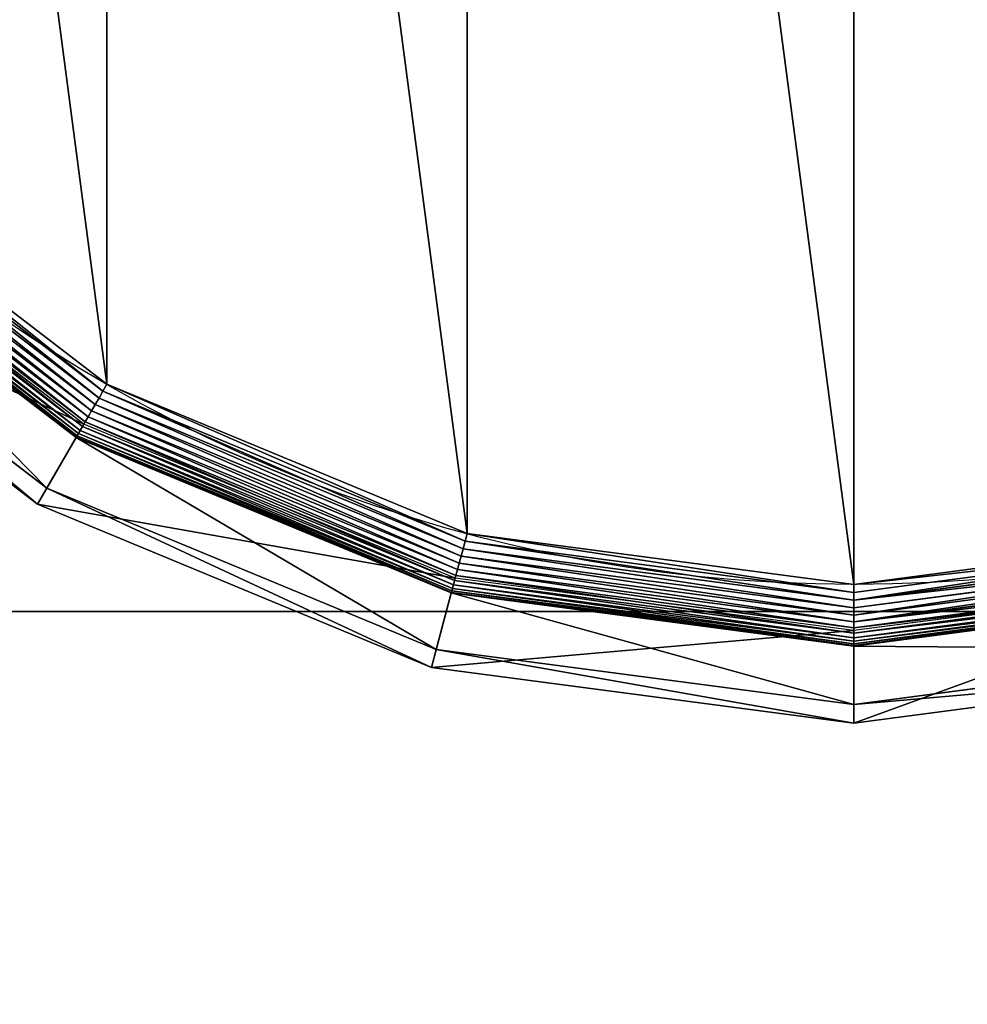
# Model space of a CAD drawing. Extents: x -55 to 845, y -55 to 845.
# Drawn here: x 642 to 657, y 104 to 120 of the extents above; entities that cross this region are included whole.
import ezdxf

# ---------------------------------------------------------------- set-up
doc = ezdxf.new("R2010")
doc.units = 0
doc.layers.get('0').update_dxf_attribs({"color": 13, "linetype": 'CONTINUOUS'})

# ---------------------------------------------------------------- blocks, each defined once
blk = doc.blocks.new('GROUP_30')
at = {"color": 7}
for p, q in [((89.12, 89.12, 0.32), (132.42, 55.89, 0.32)), ((89.89, 89.89, 0.08), (132.96, 56.84, 0.08)), ((87.66, 87.66, 1.27), (131.39, 54.11, 1.27)), ((88.37, 88.37, 0.72), (131.89, 54.98, 0.72)), ((85.89, 85.89, 3.71), (130.14, 51.95, 3.71)), ((130.32, 52.27, 104.26), (86.15, 86.15, 104.26)), ((86.41, 86.41, 2.78), (130.5, 52.58, 2.78)), ((87.01, 87.01, 1.96), (130.92, 53.31, 1.96)), ((84.65, 84.65, 9.48), (129.25, 50.42, 9.48)), ((84.65, 84.65, 42.65), (129.25, 50.42, 42.65)), ((84.7, 84.7, 8.24), (129.29, 50.48, 8.24)), ((84.85, 84.85, 7.03), (129.4, 50.67, 7.03)), ((85.11, 85.11, 5.85), (129.58, 50.98, 5.85)), ((85.46, 85.46, 4.74), (129.83, 51.41, 4.74)), ((125.2, 43.4, 47.66), (78.92, 78.92, 47.66)), ((77.11, 77.11, 85.3), (123.92, 41.18, 85.3)), ((132.96, 56.84, 0.08), (133.52, 57.81)), ((131.89, 54.98, 0.72), (132.42, 55.89, 0.32)), ((132.42, 55.89, 0.32), (132.96, 56.84, 0.08)), ((132.42, 55.89, 0.32), (182.84, 35.01, 0.32)), ((132.96, 56.84, 0.08), (183.12, 36.07, 0.08)), ((131.39, 54.11, 1.27), (131.89, 54.98, 0.72)), ((131.89, 54.98, 0.72), (182.56, 33.99, 0.72)), ((130.5, 52.58, 2.78), (130.92, 53.31, 1.96)), ((130.92, 53.31, 1.96), (131.39, 54.11, 1.27)), ((130.92, 53.31, 1.96), (182.07, 32.13, 1.96)), ((131.39, 54.11, 1.27), (182.31, 33.02, 1.27)), ((130.32, 52.27, 104.26), (123.92, 41.18, 85.3)), ((129.83, 51.41, 4.74), (130.14, 51.95, 3.71)), ((130.14, 51.95, 3.71), (130.5, 52.58, 2.78)), ((130.14, 51.95, 3.71), (181.66, 30.61, 3.71)), ((181.75, 30.96, 104.26), (130.32, 52.27, 104.26)), ((130.5, 52.58, 2.78), (181.85, 31.32, 2.78)), ((129.25, 50.42, 9.48), (129.29, 50.48, 8.24)), ((129.29, 50.48, 8.24), (129.4, 50.67, 7.03)), ((129.29, 50.48, 8.24), (181.22, 28.97, 8.24)), ((129.4, 50.67, 7.03), (129.58, 50.98, 5.85)), ((129.4, 50.67, 7.03), (181.28, 29.18, 7.03)), ((129.58, 50.98, 5.85), (129.83, 51.41, 4.74)), ((129.58, 50.98, 5.85), (181.37, 29.53, 5.85)), ((129.83, 51.41, 4.74), (181.5, 30.01, 4.74)), ((129.25, 50.42, 42.65), (125.2, 43.4, 47.66)), ((129.25, 50.42, 9.48), (181.2, 28.9, 9.48)), ((129.25, 50.42, 9.48), (129.25, 50.42, 42.65)), ((129.25, 50.42, 42.65), (181.2, 28.9, 42.65)), ((123.92, 41.18, 85.3), (125.2, 43.4, 47.66)), ((179.1, 21.07, 47.66), (125.2, 43.4, 47.66)), ((123.92, 41.18, 85.3), (178.44, 18.6, 85.3)), ((183.12, 36.07, 0.08), (183.41, 37.14)), ((182.84, 35.01, 0.32), (183.12, 36.07, 0.08)), ((183.12, 36.07, 0.08), (236.95, 28.98, 0.08)), ((236.95, 28.98, 0.08), (290.77, 36.07, 0.08)), ((182.56, 33.99, 0.72), (182.84, 35.01, 0.32)), ((182.84, 35.01, 0.32), (236.95, 27.89, 0.32)), ((236.95, 27.89, 0.32), (291.06, 35.01, 0.32)), ((182.07, 32.13, 1.96), (182.31, 33.02, 1.27)), ((182.31, 33.02, 1.27), (182.56, 33.99, 0.72)), ((182.31, 33.02, 1.27), (236.95, 25.83, 1.27)), ((182.56, 33.99, 0.72), (236.95, 26.83, 0.72)), ((236.95, 26.83, 0.72), (291.33, 33.99, 0.72)), ((236.95, 25.83, 1.27), (291.59, 33.02, 1.27)), ((181.85, 31.32, 2.78), (182.07, 32.13, 1.96)), ((182.07, 32.13, 1.96), (236.95, 24.9, 1.96)), ((236.95, 24.9, 1.96), (291.83, 32.13, 1.96)), ((181.75, 30.96, 104.26), (178.44, 18.6, 85.3)), ((181.37, 29.53, 5.85), (181.5, 30.01, 4.74)), ((181.5, 30.01, 4.74), (181.66, 30.61, 3.71)), ((181.5, 30.01, 4.74), (236.95, 22.71, 4.74)), ((181.66, 30.61, 3.71), (181.85, 31.32, 2.78)), ((181.66, 30.61, 3.71), (236.95, 23.33, 3.71)), ((236.95, 23.69, 104.26), (181.75, 30.96, 104.26)), ((181.85, 31.32, 2.78), (236.95, 24.06, 2.78)), ((236.95, 24.06, 2.78), (292.05, 31.32, 2.78)), ((292.14, 30.96, 104.26), (236.95, 23.69, 104.26)), ((236.95, 23.33, 3.71), (292.24, 30.61, 3.71)), ((236.95, 28.98, 0.08), (236.95, 30.09)), ((236.95, 22.71, 4.74), (292.4, 30.01, 4.74)), ((181.2, 28.9, 42.65), (179.1, 21.07, 47.66)), ((181.2, 28.9, 9.48), (181.22, 28.97, 8.24)), ((181.2, 28.9, 9.48), (236.95, 21.56, 9.48)), ((181.2, 28.9, 9.48), (181.2, 28.9, 42.65)), ((181.2, 28.9, 42.65), (236.95, 21.56, 42.65)), ((181.22, 28.97, 8.24), (181.28, 29.18, 7.03)), ((181.22, 28.97, 8.24), (236.95, 21.64, 8.24)), ((181.28, 29.18, 7.03), (181.37, 29.53, 5.85)), ((181.28, 29.18, 7.03), (236.95, 21.85, 7.03)), ((181.37, 29.53, 5.85), (236.95, 22.21, 5.85)), ((236.95, 22.21, 5.85), (292.52, 29.53, 5.85)), ((236.95, 21.85, 7.03), (292.62, 29.18, 7.03)), ((236.95, 27.89, 0.32), (236.95, 28.98, 0.08)), ((236.95, 21.64, 8.24), (292.67, 28.97, 8.24)), ((236.95, 21.56, 9.48), (292.69, 28.9, 9.48)), ((236.95, 21.56, 42.65), (292.69, 28.9, 42.65)), ((236.95, 26.83, 0.72), (236.95, 27.89, 0.32)), ((236.95, 25.83, 1.27), (236.95, 26.83, 0.72)), ((236.95, 24.9, 1.96), (236.95, 25.83, 1.27)), ((236.95, 24.06, 2.78), (236.95, 24.9, 1.96)), ((236.95, 23.33, 3.71), (236.95, 24.06, 2.78)), ((236.95, 23.69, 104.26), (236.95, 10.9, 85.3)), ((236.95, 22.71, 4.74), (236.95, 23.33, 3.71)), ((236.95, 22.21, 5.85), (236.95, 22.71, 4.74)), ((236.95, 21.85, 7.03), (236.95, 22.21, 5.85)), ((236.95, 21.64, 8.24), (236.95, 21.85, 7.03)), ((178.44, 18.6, 85.3), (179.1, 21.07, 47.66)), ((236.95, 13.46, 47.66), (179.1, 21.07, 47.66)), ((236.95, 21.56, 9.48), (236.95, 21.64, 8.24)), ((236.95, 21.56, 9.48), (236.95, 21.56, 42.65)), ((236.95, 21.56, 42.65), (236.95, 13.46, 47.66)), ((294.79, 21.07, 47.66), (236.95, 13.46, 47.66)), ((178.44, 18.6, 85.3), (236.95, 10.9, 85.3)), ((236.95, 10.9, 85.3), (295.45, 18.6, 85.3)), ((236.95, 10.9, 85.3), (236.95, 13.46, 47.66))]:
    blk.add_line(p, q, dxfattribs=at)
blk.add_circle((236.95, 236.95), 206.86, dxfattribs=at)
mesh = blk.add_polyface(dxfattribs=at)
corners = [(37.14, 290.49), (37.14, 183.41), (30.09, 236.95), (57.81, 133.52), (57.81, 340.37), (90.68, 90.68), (90.68, 383.22), (133.52, 57.81), (133.52, 416.09), (183.41, 37.14), (183.41, 436.75), (236.95, 30.09), (236.95, 443.8), (290.49, 37.14), (290.49, 436.75), (340.37, 57.81), (340.37, 416.09), (383.22, 90.68), (383.22, 383.22), (416.09, 133.52), (416.09, 340.37), (436.75, 183.41), (436.75, 290.49), (443.8, 236.95)]
mesh.append_faces([[corners[k] for k in face] for face in [(0, 1, 2), (21, 22, 23)]], dxfattribs={"vtx0": -1, "color": 7})
mesh.append_faces([[corners[k] for k in face] for face in [(1, 0, 3), (3, 4, 5), (5, 6, 7), (7, 8, 9), (9, 10, 11), (11, 12, 13), (13, 14, 15), (15, 16, 17), (17, 18, 19), (19, 20, 21)]], dxfattribs={"vtx0": -1, "vtx1": -1, "color": 7})
mesh.append_faces([[corners[k] for k in face] for face in [(3, 0, 4), (5, 4, 6), (7, 6, 8), (9, 8, 10), (11, 10, 12), (13, 12, 14), (15, 14, 16), (17, 16, 18), (19, 18, 20), (21, 20, 22)]], dxfattribs={"vtx0": -1, "vtx2": -1, "color": 7})
mesh = blk.add_polyface(dxfattribs=at)
corners = [(90.68, 90.68), (132.96, 56.84, 0.08), (89.89, 89.89, 0.08), (133.52, 57.81)]
mesh.append_faces([[corners[k] for k in face] for face in [(0, 1, 2), (1, 0, 3)]], dxfattribs={"vtx0": -1, "color": 7})
mesh = blk.add_polyface(dxfattribs=at)
corners = [(89.12, 89.12, 0.32), (131.89, 54.98, 0.72), (88.37, 88.37, 0.72), (132.42, 55.89, 0.32)]
mesh.append_faces([[corners[k] for k in face] for face in [(0, 1, 2), (1, 0, 3)]], dxfattribs={"vtx0": -1, "color": 7})
mesh = blk.add_polyface(dxfattribs=at)
corners = [(89.89, 89.89, 0.08), (132.42, 55.89, 0.32), (89.12, 89.12, 0.32), (132.96, 56.84, 0.08)]
mesh.append_faces([[corners[k] for k in face] for face in [(0, 1, 2), (1, 0, 3)]], dxfattribs={"vtx0": -1, "color": 7})
mesh = blk.add_polyface(dxfattribs=at)
corners = [(87.66, 87.66, 1.27), (130.92, 53.31, 1.96), (87.01, 87.01, 1.96), (131.39, 54.11, 1.27)]
mesh.append_faces([[corners[k] for k in face] for face in [(0, 1, 2), (1, 0, 3)]], dxfattribs={"vtx0": -1, "color": 7})
mesh = blk.add_polyface(dxfattribs=at)
corners = [(88.37, 88.37, 0.72), (131.39, 54.11, 1.27), (87.66, 87.66, 1.27), (131.89, 54.98, 0.72)]
mesh.append_faces([[corners[k] for k in face] for face in [(0, 1, 2), (1, 0, 3)]], dxfattribs={"vtx0": -1, "color": 7})
mesh = blk.add_polyface(dxfattribs=at)
corners = [(130.32, 52.27, 104.26), (77.11, 77.11, 85.3), (123.92, 41.18, 85.3), (86.15, 86.15, 104.26)]
mesh.append_faces([[corners[k] for k in face] for face in [(0, 1, 2), (1, 0, 3)]], dxfattribs={"vtx0": -1, "color": 7})
mesh = blk.add_polyface(dxfattribs=at)
corners = [(129.83, 51.41, 4.74), (85.89, 85.89, 3.71), (130.14, 51.95, 3.71), (85.46, 85.46, 4.74)]
mesh.append_faces([[corners[k] for k in face] for face in [(0, 1, 2), (1, 0, 3)]], dxfattribs={"vtx0": -1, "color": 7})
mesh = blk.add_polyface(dxfattribs=at)
corners = [(130.14, 51.95, 3.71), (86.41, 86.41, 2.78), (130.5, 52.58, 2.78), (85.89, 85.89, 3.71)]
mesh.append_faces([[corners[k] for k in face] for face in [(0, 1, 2), (1, 0, 3)]], dxfattribs={"vtx0": -1, "color": 7})
mesh = blk.add_polyface(dxfattribs=at)
corners = [(87.01, 87.01, 1.96), (130.5, 52.58, 2.78), (86.41, 86.41, 2.78), (130.92, 53.31, 1.96)]
mesh.append_faces([[corners[k] for k in face] for face in [(0, 1, 2), (1, 0, 3)]], dxfattribs={"vtx0": -1, "color": 7})
mesh = blk.add_polyface(dxfattribs=at)
corners = [(84.65, 84.65, 42.65), (125.2, 43.4, 47.66), (78.92, 78.92, 47.66), (129.25, 50.42, 42.65)]
mesh.append_faces([[corners[k] for k in face] for face in [(0, 1, 2), (1, 0, 3)]], dxfattribs={"vtx0": -1, "color": 7})
mesh = blk.add_polyface(dxfattribs=at)
corners = [(129.25, 50.42, 9.48), (84.7, 84.7, 8.24), (129.29, 50.48, 8.24), (84.65, 84.65, 9.48)]
mesh.append_faces([[corners[k] for k in face] for face in [(0, 1, 2), (1, 0, 3)]], dxfattribs={"vtx0": -1, "color": 7})
mesh = blk.add_polyface(dxfattribs=at)
corners = [(129.25, 50.42, 42.65), (84.65, 84.65, 9.48), (129.25, 50.42, 9.48), (84.65, 84.65, 42.65)]
mesh.append_faces([[corners[k] for k in face] for face in [(0, 1, 2), (1, 0, 3)]], dxfattribs={"vtx0": -1, "color": 7})
mesh = blk.add_polyface(dxfattribs=at)
corners = [(129.29, 50.48, 8.24), (84.85, 84.85, 7.03), (129.4, 50.67, 7.03), (84.7, 84.7, 8.24)]
mesh.append_faces([[corners[k] for k in face] for face in [(0, 1, 2), (1, 0, 3)]], dxfattribs={"vtx0": -1, "color": 7})
mesh = blk.add_polyface(dxfattribs=at)
corners = [(129.4, 50.67, 7.03), (85.11, 85.11, 5.85), (129.58, 50.98, 5.85), (84.85, 84.85, 7.03)]
mesh.append_faces([[corners[k] for k in face] for face in [(0, 1, 2), (1, 0, 3)]], dxfattribs={"vtx0": -1, "color": 7})
mesh = blk.add_polyface(dxfattribs=at)
corners = [(129.58, 50.98, 5.85), (85.46, 85.46, 4.74), (129.83, 51.41, 4.74), (85.11, 85.11, 5.85)]
mesh.append_faces([[corners[k] for k in face] for face in [(0, 1, 2), (1, 0, 3)]], dxfattribs={"vtx0": -1, "color": 7})
mesh = blk.add_polyface(dxfattribs=at)
corners = [(123.92, 41.18, 85.3), (78.92, 78.92, 47.66), (125.2, 43.4, 47.66), (77.11, 77.11, 85.3)]
mesh.append_faces([[corners[k] for k in face] for face in [(0, 1, 2), (1, 0, 3)]], dxfattribs={"vtx0": -1, "color": 7})
mesh = blk.add_polyface(dxfattribs=at)
corners = [(133.52, 57.81), (183.12, 36.07, 0.08), (132.96, 56.84, 0.08), (183.41, 37.14)]
mesh.append_faces([[corners[k] for k in face] for face in [(0, 1, 2), (1, 0, 3)]], dxfattribs={"vtx0": -1, "color": 7})
mesh = blk.add_polyface(dxfattribs=at)
corners = [(132.42, 55.89, 0.32), (182.56, 33.99, 0.72), (131.89, 54.98, 0.72), (182.84, 35.01, 0.32)]
mesh.append_faces([[corners[k] for k in face] for face in [(0, 1, 2), (1, 0, 3)]], dxfattribs={"vtx0": -1, "color": 7})
mesh = blk.add_polyface(dxfattribs=at)
corners = [(132.96, 56.84, 0.08), (182.84, 35.01, 0.32), (132.42, 55.89, 0.32), (183.12, 36.07, 0.08)]
mesh.append_faces([[corners[k] for k in face] for face in [(0, 1, 2), (1, 0, 3)]], dxfattribs={"vtx0": -1, "color": 7})
mesh = blk.add_polyface(dxfattribs=at)
corners = [(131.89, 54.98, 0.72), (182.31, 33.02, 1.27), (131.39, 54.11, 1.27), (182.56, 33.99, 0.72)]
mesh.append_faces([[corners[k] for k in face] for face in [(0, 1, 2), (1, 0, 3)]], dxfattribs={"vtx0": -1, "color": 7})
mesh = blk.add_polyface(dxfattribs=at)
corners = [(130.92, 53.31, 1.96), (181.85, 31.32, 2.78), (130.5, 52.58, 2.78), (182.07, 32.13, 1.96)]
mesh.append_faces([[corners[k] for k in face] for face in [(0, 1, 2), (1, 0, 3)]], dxfattribs={"vtx0": -1, "color": 7})
mesh = blk.add_polyface(dxfattribs=at)
corners = [(131.39, 54.11, 1.27), (182.07, 32.13, 1.96), (130.92, 53.31, 1.96), (182.31, 33.02, 1.27)]
mesh.append_faces([[corners[k] for k in face] for face in [(0, 1, 2), (1, 0, 3)]], dxfattribs={"vtx0": -1, "color": 7})
mesh = blk.add_polyface(dxfattribs=at)
corners = [(181.75, 30.96, 104.26), (123.92, 41.18, 85.3), (178.44, 18.6, 85.3), (130.32, 52.27, 104.26)]
mesh.append_faces([[corners[k] for k in face] for face in [(0, 1, 2), (1, 0, 3)]], dxfattribs={"vtx0": -1, "color": 7})
mesh = blk.add_polyface(dxfattribs=at)
corners = [(181.5, 30.01, 4.74), (130.14, 51.95, 3.71), (181.66, 30.61, 3.71), (129.83, 51.41, 4.74)]
mesh.append_faces([[corners[k] for k in face] for face in [(0, 1, 2), (1, 0, 3)]], dxfattribs={"vtx0": -1, "color": 7})
mesh = blk.add_polyface(dxfattribs=at)
corners = [(181.66, 30.61, 3.71), (130.5, 52.58, 2.78), (181.85, 31.32, 2.78), (130.14, 51.95, 3.71)]
mesh.append_faces([[corners[k] for k in face] for face in [(0, 1, 2), (1, 0, 3)]], dxfattribs={"vtx0": -1, "color": 7})
mesh = blk.add_polyface(dxfattribs=at)
corners = [(181.2, 28.9, 9.48), (129.29, 50.48, 8.24), (181.22, 28.97, 8.24), (129.25, 50.42, 9.48)]
mesh.append_faces([[corners[k] for k in face] for face in [(0, 1, 2), (1, 0, 3)]], dxfattribs={"vtx0": -1, "color": 7})
mesh = blk.add_polyface(dxfattribs=at)
corners = [(181.22, 28.97, 8.24), (129.4, 50.67, 7.03), (181.28, 29.18, 7.03), (129.29, 50.48, 8.24)]
mesh.append_faces([[corners[k] for k in face] for face in [(0, 1, 2), (1, 0, 3)]], dxfattribs={"vtx0": -1, "color": 7})
mesh = blk.add_polyface(dxfattribs=at)
corners = [(181.28, 29.18, 7.03), (129.58, 50.98, 5.85), (181.37, 29.53, 5.85), (129.4, 50.67, 7.03)]
mesh.append_faces([[corners[k] for k in face] for face in [(0, 1, 2), (1, 0, 3)]], dxfattribs={"vtx0": -1, "color": 7})
mesh = blk.add_polyface(dxfattribs=at)
corners = [(181.37, 29.53, 5.85), (129.83, 51.41, 4.74), (181.5, 30.01, 4.74), (129.58, 50.98, 5.85)]
mesh.append_faces([[corners[k] for k in face] for face in [(0, 1, 2), (1, 0, 3)]], dxfattribs={"vtx0": -1, "color": 7})
mesh = blk.add_polyface(dxfattribs=at)
corners = [(129.25, 50.42, 42.65), (179.1, 21.07, 47.66), (125.2, 43.4, 47.66), (181.2, 28.9, 42.65)]
mesh.append_faces([[corners[k] for k in face] for face in [(0, 1, 2), (1, 0, 3)]], dxfattribs={"vtx0": -1, "color": 7})
mesh = blk.add_polyface(dxfattribs=at)
corners = [(181.2, 28.9, 42.65), (129.25, 50.42, 9.48), (181.2, 28.9, 9.48), (129.25, 50.42, 42.65)]
mesh.append_faces([[corners[k] for k in face] for face in [(0, 1, 2), (1, 0, 3)]], dxfattribs={"vtx0": -1, "color": 7})
mesh = blk.add_polyface(dxfattribs=at)
corners = [(178.44, 18.6, 85.3), (125.2, 43.4, 47.66), (179.1, 21.07, 47.66), (123.92, 41.18, 85.3)]
mesh.append_faces([[corners[k] for k in face] for face in [(0, 1, 2), (1, 0, 3)]], dxfattribs={"vtx0": -1, "color": 7})
mesh = blk.add_polyface(dxfattribs=at)
corners = [(183.41, 37.14), (236.95, 28.98, 0.08), (183.12, 36.07, 0.08), (236.95, 30.09)]
mesh.append_faces([[corners[k] for k in face] for face in [(0, 1, 2), (1, 0, 3)]], dxfattribs={"vtx0": -1, "color": 7})
mesh = blk.add_polyface(dxfattribs=at)
corners = [(236.95, 30.09), (290.77, 36.07, 0.08), (236.95, 28.98, 0.08), (290.49, 37.14)]
mesh.append_faces([[corners[k] for k in face] for face in [(0, 1, 2), (1, 0, 3)]], dxfattribs={"vtx0": -1, "color": 7})
mesh = blk.add_polyface(dxfattribs=at)
corners = [(183.12, 36.07, 0.08), (236.95, 27.89, 0.32), (182.84, 35.01, 0.32), (236.95, 28.98, 0.08)]
mesh.append_faces([[corners[k] for k in face] for face in [(0, 1, 2), (1, 0, 3)]], dxfattribs={"vtx0": -1, "color": 7})
mesh = blk.add_polyface(dxfattribs=at)
corners = [(290.77, 36.07, 0.08), (236.95, 27.89, 0.32), (236.95, 28.98, 0.08), (291.06, 35.01, 0.32)]
mesh.append_faces([[corners[k] for k in face] for face in [(0, 1, 2), (1, 0, 3)]], dxfattribs={"vtx0": -1, "color": 7})
mesh = blk.add_polyface(dxfattribs=at)
corners = [(182.84, 35.01, 0.32), (236.95, 26.83, 0.72), (182.56, 33.99, 0.72), (236.95, 27.89, 0.32)]
mesh.append_faces([[corners[k] for k in face] for face in [(0, 1, 2), (1, 0, 3)]], dxfattribs={"vtx0": -1, "color": 7})
mesh = blk.add_polyface(dxfattribs=at)
corners = [(236.95, 27.89, 0.32), (291.33, 33.99, 0.72), (236.95, 26.83, 0.72), (291.06, 35.01, 0.32)]
mesh.append_faces([[corners[k] for k in face] for face in [(0, 1, 2), (1, 0, 3)]], dxfattribs={"vtx0": -1, "color": 7})
mesh = blk.add_polyface(dxfattribs=at)
corners = [(182.31, 33.02, 1.27), (236.95, 24.9, 1.96), (182.07, 32.13, 1.96), (236.95, 25.83, 1.27)]
mesh.append_faces([[corners[k] for k in face] for face in [(0, 1, 2), (1, 0, 3)]], dxfattribs={"vtx0": -1, "color": 7})
mesh = blk.add_polyface(dxfattribs=at)
corners = [(182.56, 33.99, 0.72), (236.95, 25.83, 1.27), (182.31, 33.02, 1.27), (236.95, 26.83, 0.72)]
mesh.append_faces([[corners[k] for k in face] for face in [(0, 1, 2), (1, 0, 3)]], dxfattribs={"vtx0": -1, "color": 7})
mesh = blk.add_polyface(dxfattribs=at)
corners = [(291.33, 33.99, 0.72), (236.95, 25.83, 1.27), (236.95, 26.83, 0.72), (291.59, 33.02, 1.27)]
mesh.append_faces([[corners[k] for k in face] for face in [(0, 1, 2), (1, 0, 3)]], dxfattribs={"vtx0": -1, "color": 7})
mesh = blk.add_polyface(dxfattribs=at)
corners = [(291.59, 33.02, 1.27), (236.95, 24.9, 1.96), (236.95, 25.83, 1.27), (291.83, 32.13, 1.96)]
mesh.append_faces([[corners[k] for k in face] for face in [(0, 1, 2), (1, 0, 3)]], dxfattribs={"vtx0": -1, "color": 7})
mesh = blk.add_polyface(dxfattribs=at)
corners = [(182.07, 32.13, 1.96), (236.95, 24.06, 2.78), (181.85, 31.32, 2.78), (236.95, 24.9, 1.96)]
mesh.append_faces([[corners[k] for k in face] for face in [(0, 1, 2), (1, 0, 3)]], dxfattribs={"vtx0": -1, "color": 7})
mesh = blk.add_polyface(dxfattribs=at)
corners = [(236.95, 24.9, 1.96), (292.05, 31.32, 2.78), (236.95, 24.06, 2.78), (291.83, 32.13, 1.96)]
mesh.append_faces([[corners[k] for k in face] for face in [(0, 1, 2), (1, 0, 3)]], dxfattribs={"vtx0": -1, "color": 7})
mesh = blk.add_polyface(dxfattribs=at)
corners = [(236.95, 23.69, 104.26), (178.44, 18.6, 85.3), (236.95, 10.9, 85.3), (181.75, 30.96, 104.26)]
mesh.append_faces([[corners[k] for k in face] for face in [(0, 1, 2), (1, 0, 3)]], dxfattribs={"vtx0": -1, "color": 7})
mesh = blk.add_polyface(dxfattribs=at)
corners = [(236.95, 22.21, 5.85), (181.5, 30.01, 4.74), (236.95, 22.71, 4.74), (181.37, 29.53, 5.85)]
mesh.append_faces([[corners[k] for k in face] for face in [(0, 1, 2), (1, 0, 3)]], dxfattribs={"vtx0": -1, "color": 7})
mesh = blk.add_polyface(dxfattribs=at)
corners = [(236.95, 22.71, 4.74), (181.66, 30.61, 3.71), (236.95, 23.33, 3.71), (181.5, 30.01, 4.74)]
mesh.append_faces([[corners[k] for k in face] for face in [(0, 1, 2), (1, 0, 3)]], dxfattribs={"vtx0": -1, "color": 7})
mesh = blk.add_polyface(dxfattribs=at)
corners = [(236.95, 23.33, 3.71), (181.85, 31.32, 2.78), (236.95, 24.06, 2.78), (181.66, 30.61, 3.71)]
mesh.append_faces([[corners[k] for k in face] for face in [(0, 1, 2), (1, 0, 3)]], dxfattribs={"vtx0": -1, "color": 7})
mesh = blk.add_polyface(dxfattribs=at)
corners = [(292.24, 30.61, 3.71), (236.95, 24.06, 2.78), (292.05, 31.32, 2.78), (236.95, 23.33, 3.71)]
mesh.append_faces([[corners[k] for k in face] for face in [(0, 1, 2), (1, 0, 3)]], dxfattribs={"vtx0": -1, "color": 7})
mesh = blk.add_polyface(dxfattribs=at)
corners = [(292.14, 30.96, 104.26), (236.95, 10.9, 85.3), (295.45, 18.6, 85.3), (236.95, 23.69, 104.26)]
mesh.append_faces([[corners[k] for k in face] for face in [(0, 1, 2), (1, 0, 3)]], dxfattribs={"vtx0": -1, "color": 7})
mesh = blk.add_polyface(dxfattribs=at)
corners = [(292.4, 30.01, 4.74), (236.95, 23.33, 3.71), (292.24, 30.61, 3.71), (236.95, 22.71, 4.74)]
mesh.append_faces([[corners[k] for k in face] for face in [(0, 1, 2), (1, 0, 3)]], dxfattribs={"vtx0": -1, "color": 7})
mesh = blk.add_polyface(dxfattribs=at)
corners = [(292.52, 29.53, 5.85), (236.95, 22.71, 4.74), (292.4, 30.01, 4.74), (236.95, 22.21, 5.85)]
mesh.append_faces([[corners[k] for k in face] for face in [(0, 1, 2), (1, 0, 3)]], dxfattribs={"vtx0": -1, "color": 7})
mesh = blk.add_polyface(dxfattribs=at)
corners = [(181.2, 28.9, 42.65), (236.95, 13.46, 47.66), (179.1, 21.07, 47.66), (236.95, 21.56, 42.65)]
mesh.append_faces([[corners[k] for k in face] for face in [(0, 1, 2), (1, 0, 3)]], dxfattribs={"vtx0": -1, "color": 7})
mesh = blk.add_polyface(dxfattribs=at)
corners = [(236.95, 21.56, 9.48), (181.22, 28.97, 8.24), (236.95, 21.64, 8.24), (181.2, 28.9, 9.48)]
mesh.append_faces([[corners[k] for k in face] for face in [(0, 1, 2), (1, 0, 3)]], dxfattribs={"vtx0": -1, "color": 7})
mesh = blk.add_polyface(dxfattribs=at)
corners = [(236.95, 21.56, 42.65), (181.2, 28.9, 9.48), (236.95, 21.56, 9.48), (181.2, 28.9, 42.65)]
mesh.append_faces([[corners[k] for k in face] for face in [(0, 1, 2), (1, 0, 3)]], dxfattribs={"vtx0": -1, "color": 7})
mesh = blk.add_polyface(dxfattribs=at)
corners = [(236.95, 21.64, 8.24), (181.28, 29.18, 7.03), (236.95, 21.85, 7.03), (181.22, 28.97, 8.24)]
mesh.append_faces([[corners[k] for k in face] for face in [(0, 1, 2), (1, 0, 3)]], dxfattribs={"vtx0": -1, "color": 7})
mesh = blk.add_polyface(dxfattribs=at)
corners = [(236.95, 21.85, 7.03), (181.37, 29.53, 5.85), (236.95, 22.21, 5.85), (181.28, 29.18, 7.03)]
mesh.append_faces([[corners[k] for k in face] for face in [(0, 1, 2), (1, 0, 3)]], dxfattribs={"vtx0": -1, "color": 7})
mesh = blk.add_polyface(dxfattribs=at)
corners = [(292.62, 29.18, 7.03), (236.95, 22.21, 5.85), (292.52, 29.53, 5.85), (236.95, 21.85, 7.03)]
mesh.append_faces([[corners[k] for k in face] for face in [(0, 1, 2), (1, 0, 3)]], dxfattribs={"vtx0": -1, "color": 7})
mesh = blk.add_polyface(dxfattribs=at)
corners = [(292.67, 28.97, 8.24), (236.95, 21.85, 7.03), (292.62, 29.18, 7.03), (236.95, 21.64, 8.24)]
mesh.append_faces([[corners[k] for k in face] for face in [(0, 1, 2), (1, 0, 3)]], dxfattribs={"vtx0": -1, "color": 7})
mesh = blk.add_polyface(dxfattribs=at)
corners = [(292.69, 28.9, 9.48), (236.95, 21.64, 8.24), (292.67, 28.97, 8.24), (236.95, 21.56, 9.48)]
mesh.append_faces([[corners[k] for k in face] for face in [(0, 1, 2), (1, 0, 3)]], dxfattribs={"vtx0": -1, "color": 7})
mesh = blk.add_polyface(dxfattribs=at)
corners = [(292.69, 28.9, 42.65), (236.95, 21.56, 9.48), (292.69, 28.9, 9.48), (236.95, 21.56, 42.65)]
mesh.append_faces([[corners[k] for k in face] for face in [(0, 1, 2), (1, 0, 3)]], dxfattribs={"vtx0": -1, "color": 7})
mesh = blk.add_polyface(dxfattribs=at)
corners = [(236.95, 21.56, 42.65), (294.79, 21.07, 47.66), (236.95, 13.46, 47.66), (292.69, 28.9, 42.65)]
mesh.append_faces([[corners[k] for k in face] for face in [(0, 1, 2), (1, 0, 3)]], dxfattribs={"vtx0": -1, "color": 7})
mesh = blk.add_polyface(dxfattribs=at)
corners = [(236.95, 10.9, 85.3), (179.1, 21.07, 47.66), (236.95, 13.46, 47.66), (178.44, 18.6, 85.3)]
mesh.append_faces([[corners[k] for k in face] for face in [(0, 1, 2), (1, 0, 3)]], dxfattribs={"vtx0": -1, "color": 7})
mesh = blk.add_polyface(dxfattribs=at)
corners = [(295.45, 18.6, 85.3), (236.95, 13.46, 47.66), (294.79, 21.07, 47.66), (236.95, 10.9, 85.3)]
mesh.append_faces([[corners[k] for k in face] for face in [(0, 1, 2), (1, 0, 3)]], dxfattribs={"vtx0": -1, "color": 7})
blk = doc.blocks.new('GROUP_2')
for p, q in [((0, 0), (50, 0)), ((0, 0, 679), (50, 0, 679)), ((0, 0, 3), (50, 0, 3))]:
    blk.add_line(p, q)
mesh = blk.add_polyface()
corners = [(50, 50), (0, 0), (0, 50), (50, 0)]
mesh.append_faces([[corners[k] for k in face] for face in [(0, 1, 2), (1, 0, 3)]], dxfattribs={"vtx0": -1})
mesh = blk.add_polyface()
corners = [(50, 0, 679), (0, 50, 679), (0, 0, 679), (50, 50, 679)]
mesh.append_faces([[corners[k] for k in face] for face in [(0, 1, 2), (1, 0, 3)]], dxfattribs={"vtx0": -1})
mesh = blk.add_polyface()
corners = [(50, 0, 3), (0, 50, 3), (0, 0, 3), (50, 50, 3)]
mesh.append_faces([[corners[k] for k in face] for face in [(0, 1, 2), (1, 0, 3)]], dxfattribs={"vtx0": -1})
mesh = blk.add_polyface()
corners = [(50, 0, 679), (0, 0, 3), (50, 0, 3), (0, 0, 679)]
mesh.append_faces([[corners[k] for k in face] for face in [(0, 1, 2), (1, 0, 3)]], dxfattribs={"vtx0": -1})
mesh = blk.add_polyface()
corners = [(50, 0, 3), (0, 0), (50, 0), (0, 0, 3)]
mesh.append_faces([[corners[k] for k in face] for face in [(0, 1, 2), (1, 0, 3)]], dxfattribs={"vtx0": -1})
blk = doc.blocks.new('CUBIT_DESK_LEG')
at = {"xscale": 0.1172318578272598, "yscale": 0.1172318578272322, "zscale": 0.1055086720445332, "rotation": 359.9999999999462}
blk.add_blockref('GROUP_30', (-2.645, -3.089, 15), dxfattribs=at)
blk.add_blockref('GROUP_2', (0, 0, 26))
blk = doc.blocks.new('CUBIT_DESK_LEG_SIDE')
blk.add_blockref('CUBIT_DESK_LEG', (630, 0))
blk = doc.blocks.new('CUBIT_1200_DIA_DESK_LEG_SE')
blk.add_blockref('CUBIT_DESK_LEG_SIDE', (0, 60))
blk = doc.blocks.new('GROUP_1')
at = {"extrusion": (-3.40264e-32, -2.13503e-32, -1)}
for centre in [(-524.993, 524.126), (-524.993, 524.126, 25)]:
    blk.add_circle(centre, 449.852, dxfattribs=at)
mesh = blk.add_polyface()
corners = [(78.983, 582.791), (78.406, 470.03), (75.147, 526.429), (88.707, 414.484), (89.853, 638.228), (105.889, 360.668), (107.585, 691.866), (129.681, 309.429), (131.9, 742.859), (159.707, 261.576), (162.414, 790.401), (195.493, 217.864), (198.646, 833.745), (236.476, 178.981), (240.025, 872.206), (282.01, 145.542), (285.898, 905.177), (331.375, 118.074), (335.542, 932.139), (383.793, 97.009), (388.173, 952.666), (438.439, 82.68), (442.962, 966.435), (494.449, 75.312), (499.045, 973.229), (550.941, 75.023), (555.537, 972.939), (607.024, 81.817), (611.548, 965.572), (661.813, 95.586), (666.193, 951.243), (714.445, 116.113), (718.612, 930.178), (764.088, 143.075), (767.977, 902.709), (809.961, 176.046), (813.51, 869.27), (851.34, 214.507), (854.493, 830.388), (887.573, 257.85), (890.279, 786.676), (918.087, 305.393), (920.305, 738.823), (942.402, 356.386), (944.097, 687.584), (960.134, 410.024), (961.279, 633.768), (971.003, 465.461), (971.58, 578.222), (974.839, 521.823)]
mesh.append_faces([[corners[k] for k in face] for face in [(0, 1, 2), (47, 48, 49)]], dxfattribs={"vtx0": -1})
mesh.append_faces([[corners[k] for k in face] for face in [(1, 0, 3), (3, 4, 5), (5, 6, 7), (7, 8, 9), (9, 10, 11), (11, 12, 13), (13, 14, 15), (15, 16, 17), (17, 18, 19), (19, 20, 21), (21, 22, 23), (23, 24, 25), (25, 26, 27), (27, 28, 29), (29, 30, 31), (31, 32, 33), (33, 34, 35), (35, 36, 37), (37, 38, 39), (39, 40, 41), (41, 42, 43), (43, 44, 45), (45, 46, 47)]], dxfattribs={"vtx0": -1, "vtx1": -1})
mesh.append_faces([[corners[k] for k in face] for face in [(3, 0, 4), (5, 4, 6), (7, 6, 8), (9, 8, 10), (11, 10, 12), (13, 12, 14), (15, 14, 16), (17, 16, 18), (19, 18, 20), (21, 20, 22), (23, 22, 24), (25, 24, 26), (27, 26, 28), (29, 28, 30), (31, 30, 32), (33, 32, 34), (35, 34, 36), (37, 36, 38), (39, 38, 40), (41, 40, 42), (43, 42, 44), (45, 44, 46), (47, 46, 48)]], dxfattribs={"vtx0": -1, "vtx2": -1})
mesh = blk.add_polyface()
corners = [(78.983, 582.791, -25), (78.406, 470.03, -25), (75.147, 526.429, -25), (88.707, 414.484, -25), (89.853, 638.228, -25), (105.889, 360.668, -25), (107.585, 691.866, -25), (129.681, 309.429, -25), (131.9, 742.859, -25), (159.707, 261.576, -25), (162.414, 790.401, -25), (195.493, 217.864, -25), (198.646, 833.745, -25), (236.476, 178.981, -25), (240.025, 872.206, -25), (282.01, 145.542, -25), (285.898, 905.177, -25), (331.375, 118.074, -25), (335.542, 932.139, -25), (383.793, 97.009, -25), (388.173, 952.666, -25), (438.439, 82.68, -25), (442.962, 966.435, -25), (494.449, 75.312, -25), (499.045, 973.229, -25), (550.941, 75.023, -25), (555.537, 972.939, -25), (607.024, 81.817, -25), (611.548, 965.572, -25), (661.813, 95.586, -25), (666.193, 951.243, -25), (714.445, 116.113, -25), (718.612, 930.178, -25), (764.088, 143.075, -25), (767.977, 902.709, -25), (809.961, 176.046, -25), (813.51, 869.27, -25), (851.34, 214.507, -25), (854.493, 830.388, -25), (887.573, 257.85, -25), (890.279, 786.676, -25), (918.087, 305.393, -25), (920.305, 738.823, -25), (942.402, 356.386, -25), (944.097, 687.584, -25), (960.134, 410.024, -25), (961.279, 633.768, -25), (971.003, 465.461, -25), (971.58, 578.222, -25), (974.839, 521.823, -25)]
mesh.append_faces([[corners[k] for k in face] for face in [(0, 1, 2), (47, 48, 49)]], dxfattribs={"vtx0": -1})
mesh.append_faces([[corners[k] for k in face] for face in [(1, 0, 3), (3, 4, 5), (5, 6, 7), (7, 8, 9), (9, 10, 11), (11, 12, 13), (13, 14, 15), (15, 16, 17), (17, 18, 19), (19, 20, 21), (21, 22, 23), (23, 24, 25), (25, 26, 27), (27, 28, 29), (29, 30, 31), (31, 32, 33), (33, 34, 35), (35, 36, 37), (37, 38, 39), (39, 40, 41), (41, 42, 43), (43, 44, 45), (45, 46, 47)]], dxfattribs={"vtx0": -1, "vtx1": -1})
mesh.append_faces([[corners[k] for k in face] for face in [(3, 0, 4), (5, 4, 6), (7, 6, 8), (9, 8, 10), (11, 10, 12), (13, 12, 14), (15, 14, 16), (17, 16, 18), (19, 18, 20), (21, 20, 22), (23, 22, 24), (25, 24, 26), (27, 26, 28), (29, 28, 30), (31, 30, 32), (33, 32, 34), (35, 34, 36), (37, 36, 38), (39, 38, 40), (41, 40, 42), (43, 42, 44), (45, 44, 46), (47, 46, 48)]], dxfattribs={"vtx0": -1, "vtx2": -1})

msp = doc.modelspace()

# ---------------------------------------------------------------- block references
at = {"color": 7}
for name, p in [('GROUP_1', (-129.993, -129.126, 715)), ('CUBIT_1200_DIA_DESK_LEG_SE', (0, 50, -15))]:
    msp.add_blockref(name, p, dxfattribs=at)

doc.saveas('drawing.dxf')
